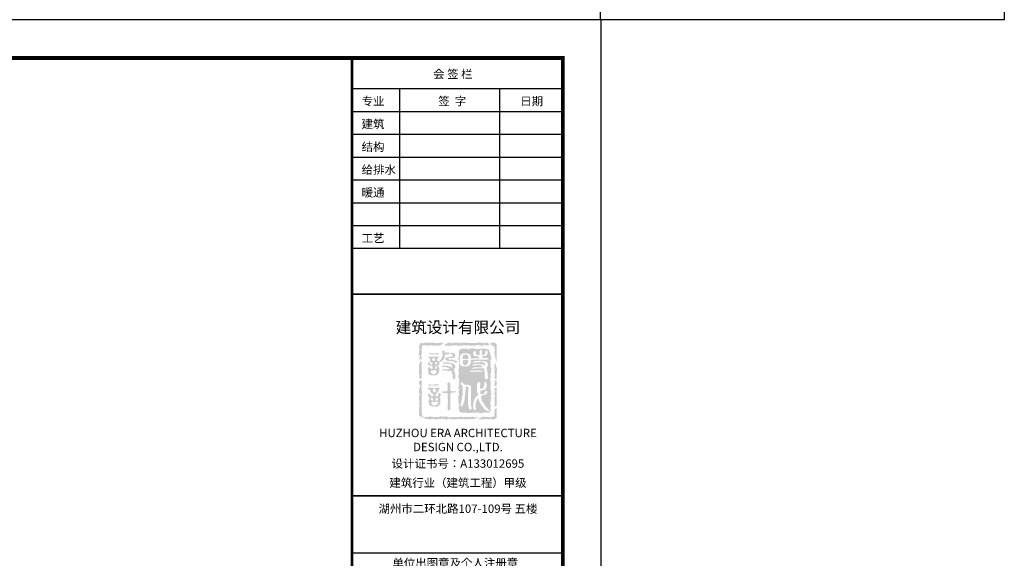
# Model space of a CAD drawing. Extents: x -33339 to 432012, y -112461 to 118978.
# Drawn here: x 252290 to 265219, y -68338 to -61264 of the extents above; entities that cross this region are included whole.
import ezdxf
from ezdxf.enums import TextEntityAlignment as Align

# ---------------------------------------------------------------- set-up
doc = ezdxf.new("R2010")
doc.units = 0
doc.header["$LTSCALE"] = 1000
doc.header["$MEASUREMENT"] = 0
doc.layers.add('时代图框', color=161, linetype='Continuous')
doc.styles.add('ERA', font='txt')

# ---------------------------------------------------------------- blocks, each defined once
blk = doc.blocks.new('SD_LOGO')
at = {"layer": '时代图框'}
h = blk.add_hatch(color=1, dxfattribs=at)
h.paths.add_polyline_path([(839, 68), (828, 83), (826, 95), (832, 112), (841, 111), (847, 113), (853, 119), (848, 169), (847, 194), (850, 244), (858, 257), (857, 272), (846, 284), (835, 292), (831, 303), (835, 317), (843, 332), (845, 343), (842, 360), (840, 365), (837, 367), (832, 368), (835, 400), (836, 416), (835, 448), (829, 462), (829, 470), (832, 485), (840, 485), (845, 485), (853, 485), (855, 526), (852, 547), (842, 587), (832, 598), (829, 608), (832, 623), (840, 627), (842, 639), (835, 645), (821, 678), (813, 694), (795, 726), (795, 737), (795, 743), (795, 755), (771, 753), (758, 755), (737, 766), (713, 770), (701, 773), (678, 780), (674, 784), (666, 782), (663, 777), (614, 777), (589, 777), (539, 777), (539, 774), (539, 772), (539, 770), (487, 770), (460, 770), (408, 770), (402, 775), (399, 778), (393, 784), (352, 784), (332, 784), (291, 784), (291, 778), (291, 775), (291, 770), (269, 761), (255, 760), (232, 766), (222, 768), (218, 777), (189, 774), (174, 773), (145, 773), (109, 778), (89, 777), (53, 770), (40, 755), (32, 748), (13, 740), (17, 735), (12, 726), (6, 726), (6, 661), (6, 629), (6, 565), (0, 559), (-3, 556), (-9, 550), (-4, 536), (-4, 528), (-5, 514), (-7, 492), (-2, 478), (13, 463), (13, 428), (13, 410), (13, 375), (6, 375), (6, 337), (6, 318), (6, 280), (12, 278), (14, 270), (10, 265), (4, 246), (3, 235), (6, 214), (0, 217), (-5, 215), (-9, 211), (-7, 203), (-6, 200), (-5, 192), (-1, 170), (2, 159), (6, 138), (5, 118), (2, 107), (-9, 90), (-9, 61), (-9, 46), (-9, 17), (-3, 17), (0, 17), (6, 17), (6, -79), (6, -128), (6, -224), (0, -227), (-3, -228), (-9, -231), (-12, -249), (-9, -261), (2, -275), (12, -294), (14, -305), (13, -326), (4, -335), (-9, -334), (-13, -355), (-11, -369), (-1, -388), (8, -402), (10, -413), (6, -429), (0, -429), (-9, -429), (0, -444), (1, -456), (-5, -472), (-11, -522), (-12, -547), (-9, -597), (-1, -601), (1, -612), (-5, -619), (-12, -626), (-10, -639), (5, -648), (6, -648), (6, -692), (6, -714), (6, -757), (0, -760), (-3, -762), (-9, -765), (-11, -776), (-9, -785), (-1, -794), (11, -799), (18, -809), (17, -823), (8, -835), (6, -845), (10, -860), (21, -871), (27, -877), (39, -889), (55, -888), (65, -892), (75, -904), (80, -906), (79, -911), (120, -906), (140, -906), (181, -907), (237, -913), (265, -914), (320, -911), (324, -903), (336, -901), (342, -907), (400, -906), (430, -905), (488, -904), (494, -893), (509, -891), (517, -900), (527, -902), (532, -911), (580, -911), (604, -911), (653, -911), (672, -900), (685, -898), (707, -900), (733, -907), (747, -908), (773, -907), (791, -905), (800, -902), (817, -896), (815, -887), (819, -879), (828, -874), (838, -863), (841, -853), (839, -838), (829, -832), (827, -817), (835, -809), (841, -768), (842, -747), (839, -706), (832, -691), (830, -682), (832, -666), (836, -618), (838, -594), (843, -543), (853, -535), (853, -521), (853, -512), (853, -494), (848, -494), (845, -494), (839, -494), (834, -479), (836, -467), (846, -454), (856, -431), (858, -417), (853, -392), (848, -392), (845, -392), (839, -392), (849, -355), (852, -336), (853, -297), (845, -297), (840, -297), (832, -297), (826, -289), (830, -278), (839, -275), (839, -214), (839, -183), (839, -122), (833, -120), (831, -112), (835, -107), (839, -87), (838, -75), (832, -56), (821, -50), (819, -35), (828, -27), (837, 10), (840, 30)])
h.paths.add_polyline_path([(86, -104), (94, -111), (98, -120), (106, -123), (116, -122), (123, -131), (125, -139), (123, -151), (133, -153), (139, -157), (145, -166), (174, -166), (189, -166), (218, -166), (235, -177), (249, -179), (269, -173), (275, -181), (281, -184), (291, -184), (295, -193), (303, -197), (313, -195), (314, -205), (318, -211), (327, -217), (327, -290), (327, -326), (327, -399), (324, -399), (320, -399), (320, -525), (320, -588), (320, -714), (329, -733), (331, -744), (331, -765), (342, -777), (345, -788), (342, -805), (338, -809), (331, -816), (316, -826), (304, -828), (287, -823), (280, -816), (276, -812), (269, -805), (262, -759), (257, -737), (247, -692), (247, -563), (247, -499), (247, -370), (250, -370), (254, -370), (254, -341), (254, -326), (254, -297), (257, -297), (262, -297), (261, -267), (258, -252), (247, -224), (238, -228), (232, -220), (214, -212), (199, -214), (181, -224), (181, -250), (181, -264), (181, -290), (180, -304), (179, -312), (178, -326), (172, -385), (169, -414), (163, -472), (156, -534), (152, -565), (145, -626), (138, -629), (135, -633), (134, -641), (124, -659), (122, -671), (123, -692), (115, -693), (110, -698), (108, -706), (101, -724), (91, -734), (72, -739), (66, -744), (57, -742), (53, -735), (45, -733), (41, -721), (46, -714), (54, -682), (57, -666), (61, -633), (69, -610), (72, -599), (75, -575), (85, -535), (88, -514), (86, -472), (92, -467), (95, -464), (101, -458), (101, -414), (101, -392), (101, -348), (104, -348), (108, -348), (108, -293), (108, -265), (108, -209), (91, -193), (83, -185), (64, -169), (54, -155), (52, -143), (57, -125), (61, -121), (68, -114), (73, -106)], flags=0)
h.paths.add_polyline_path([(86, -104), (94, -111), (98, -120), (106, -123), (116, -122), (123, -131), (125, -139), (123, -151), (133, -153), (139, -157), (145, -166), (174, -166), (189, -166), (218, -166), (235, -177), (249, -179), (269, -173), (275, -181), (281, -184), (291, -184), (295, -193), (303, -197), (313, -195), (314, -205), (318, -211), (327, -217), (327, -290), (327, -326), (327, -399), (324, -399), (320, -399), (320, -525), (320, -588), (320, -714), (329, -733), (331, -744), (331, -765), (342, -777), (345, -788), (342, -805), (338, -809), (331, -816), (316, -826), (304, -828), (287, -823), (280, -816), (276, -812), (269, -805), (262, -759), (257, -737), (247, -692), (247, -563), (247, -499), (247, -370), (250, -370), (254, -370), (254, -341), (254, -326), (254, -297), (257, -297), (262, -297), (261, -267), (258, -252), (247, -224), (241, -226), (236, -225), (232, -220), (214, -212), (199, -214), (181, -224), (181, -250), (181, -264), (181, -290), (180, -304), (179, -312), (178, -326), (172, -385), (169, -414), (163, -472), (156, -534), (152, -565), (145, -626), (138, -629), (135, -633), (134, -641), (124, -659), (122, -671), (123, -692), (115, -693), (110, -698), (108, -706), (101, -724), (91, -734), (72, -739), (66, -744), (57, -742), (53, -735), (45, -733), (41, -721), (46, -714), (54, -682), (57, -666), (61, -633), (69, -610), (72, -599), (75, -575), (85, -535), (88, -514), (86, -472), (92, -467), (95, -464), (101, -458), (101, -414), (101, -392), (101, -348), (104, -348), (108, -348), (108, -293), (108, -265), (108, -209), (91, -193), (83, -185), (64, -169), (54, -155), (52, -143), (57, -125), (61, -121), (68, -114), (73, -106)], flags=0)
h.paths.add_polyline_path([(313, 163), (313, 166), (312, 169), (309, 170), (302, 180), (304, 192), (313, 200), (354, 200), (374, 200), (415, 200), (452, 208), (472, 209), (510, 203), (515, 207), (523, 205), (525, 200), (566, 200), (586, 200), (627, 200), (627, 191), (627, 187), (627, 178), (601, 171), (588, 168), (561, 167), (557, 163), (549, 165), (547, 170), (482, 170), (450, 170), (386, 170), (386, 168), (386, 166), (386, 163), (357, 163), (342, 163)], flags=16)
h.paths.add_polyline_path([(123, 309), (107, 318), (97, 320), (79, 320), (75, 329), (67, 333), (57, 331), (48, 349), (44, 358), (35, 375), (35, 457), (35, 498), (35, 580), (45, 593), (49, 600), (53, 616), (81, 638), (99, 646), (134, 653), (173, 655), (193, 655), (232, 649), (253, 639), (265, 635), (287, 631), (299, 619), (304, 612), (313, 598), (324, 566), (327, 548), (327, 514), (351, 509), (365, 511), (386, 521), (441, 521), (469, 521), (525, 521), (525, 528), (534, 532), (539, 528), (539, 540), (539, 546), (539, 558), (521, 558), (511, 562), (495, 572), (467, 579), (452, 580), (422, 580), (407, 592), (400, 600), (390, 616), (383, 651), (383, 670), (393, 704), (409, 709), (417, 711), (433, 711), (438, 707), (440, 705), (444, 700), (454, 680), (456, 667), (452, 645), (467, 628), (476, 619), (495, 605), (514, 597), (529, 598), (547, 609), (550, 635), (550, 648), (550, 675), (554, 679), (552, 687), (547, 689), (545, 704), (548, 714), (558, 726), (566, 730), (570, 738), (569, 748), (580, 748), (586, 748), (598, 748), (598, 742), (598, 739), (598, 733), (604, 733), (607, 733), (612, 733), (610, 725), (611, 718), (616, 711), (620, 707), (618, 699), (612, 696), (612, 667), (612, 653), (612, 623), (621, 620), (625, 609), (620, 602), (634, 602), (642, 602), (656, 602), (667, 614), (673, 620), (685, 631), (696, 665), (700, 683), (707, 718), (718, 727), (727, 729), (740, 726), (748, 718), (751, 715), (758, 707), (758, 681), (758, 668), (758, 642), (745, 634), (739, 624), (737, 609), (727, 600), (715, 602), (715, 596), (715, 593), (715, 587), (676, 581), (657, 577), (620, 565), (612, 556), (610, 548), (612, 536), (618, 539), (626, 535), (627, 528), (685, 528), (715, 528), (773, 528), (774, 522), (782, 518), (788, 521), (788, 509), (788, 504), (788, 492), (765, 497), (750, 495), (729, 485), (694, 485), (677, 485), (642, 485), (598, 489), (576, 490), (532, 488), (511, 498), (494, 497), (474, 485), (421, 485), (395, 485), (342, 485), (341, 478), (333, 474), (327, 477), (323, 445), (321, 429), (316, 397), (308, 387), (304, 381), (302, 368), (293, 363), (289, 355), (291, 346), (283, 348), (277, 345), (273, 338), (256, 324), (246, 318), (225, 309), (184, 309), (164, 309)], flags=0)
h.paths.add_polyline_path([(123, 309), (107, 318), (97, 320), (79, 320), (75, 329), (67, 333), (57, 331), (48, 349), (44, 358), (35, 375), (35, 457), (35, 498), (35, 580), (45, 593), (49, 600), (53, 616), (81, 638), (99, 646), (134, 653), (173, 655), (193, 655), (232, 649), (253, 639), (265, 635), (287, 631), (299, 619), (304, 612), (313, 598), (324, 566), (327, 548), (327, 514), (351, 509), (365, 511), (386, 521), (441, 521), (469, 521), (525, 521), (525, 528), (534, 532), (539, 528), (539, 540), (539, 546), (539, 558), (521, 558), (511, 562), (495, 572), (467, 579), (452, 580), (422, 580), (407, 592), (400, 600), (390, 616), (383, 651), (383, 670), (393, 704), (409, 709), (417, 711), (433, 711), (438, 707), (440, 705), (444, 700), (454, 680), (456, 667), (452, 645), (467, 628), (476, 619), (495, 605), (514, 597), (529, 598), (547, 609), (550, 635), (550, 648), (550, 675), (554, 679), (552, 687), (547, 689), (545, 704), (548, 714), (558, 726), (566, 730), (570, 738), (569, 748), (580, 748), (586, 748), (598, 748), (598, 742), (598, 739), (598, 733), (604, 733), (607, 733), (612, 733), (610, 725), (611, 718), (616, 711), (620, 707), (618, 699), (612, 696), (612, 667), (612, 653), (612, 623), (621, 620), (625, 609), (620, 602), (634, 602), (642, 602), (656, 602), (667, 614), (673, 620), (685, 631), (696, 665), (700, 683), (707, 718), (718, 727), (727, 729), (740, 726), (748, 718), (751, 715), (758, 707), (758, 681), (758, 668), (758, 642), (745, 634), (739, 624), (737, 609), (730, 602), (724, 600), (715, 602), (715, 596), (715, 593), (715, 587), (676, 581), (657, 577), (620, 565), (612, 556), (610, 548), (612, 536), (618, 539), (626, 535), (627, 528), (685, 528), (715, 528), (773, 528), (774, 522), (782, 518), (788, 521), (788, 509), (788, 504), (788, 492), (765, 497), (750, 495), (729, 485), (694, 485), (677, 485), (642, 485), (598, 489), (576, 490), (532, 488), (511, 498), (494, 497), (474, 485), (421, 485), (395, 485), (342, 485), (341, 478), (333, 474), (327, 477), (323, 445), (321, 429), (316, 397), (308, 387), (304, 381), (302, 368), (293, 363), (289, 355), (291, 346), (283, 348), (277, 345), (273, 338), (256, 324), (246, 318), (225, 309), (184, 309), (164, 309)], flags=16)
h.paths.add_polyline_path([(350, 258), (346, 265), (349, 273), (373, 272), (387, 276), (408, 287), (487, 287), (526, 287), (605, 287), (606, 294), (614, 298), (620, 295), (620, 308), (618, 315), (612, 328), (599, 332), (593, 334), (579, 338), (537, 343), (516, 343), (474, 342), (462, 351), (447, 350), (437, 338), (408, 332), (393, 331), (364, 331), (355, 340), (357, 353), (398, 362), (418, 366), (459, 375), (488, 375), (503, 375), (532, 375), (532, 372), (532, 368), (567, 368), (585, 368), (620, 368), (623, 359), (634, 355), (642, 360), (642, 355), (644, 352), (649, 349), (660, 339), (670, 336), (685, 338), (694, 354), (695, 365), (693, 382), (683, 390), (678, 401), (664, 412), (652, 415), (634, 412), (629, 419), (624, 422), (616, 426), (609, 434), (600, 437), (590, 433), (585, 428), (582, 425), (576, 419), (532, 419), (510, 419), (466, 419), (466, 416), (466, 414), (466, 412), (431, 412), (414, 412), (379, 412), (379, 419), (379, 423), (379, 430), (400, 437), (411, 441), (433, 448), (467, 448), (484, 448), (517, 448), (539, 458), (553, 460), (576, 455), (579, 449), (583, 446), (590, 444), (608, 442), (619, 443), (634, 452), (667, 448), (684, 445), (715, 433), (739, 426), (753, 414), (762, 390), (770, 358), (769, 340), (758, 309), (753, 309), (750, 309), (744, 309), (747, 301), (740, 295), (739, 257), (740, 238), (744, 200), (750, 182), (753, 173), (758, 156), (758, 124), (758, 108), (758, 75), (769, 51), (771, 36), (766, 10), (759, -3), (756, -9), (751, -23), (740, -33), (730, -36), (715, -34), (714, -28), (706, -23), (700, -27), (697, -9), (694, 0), (685, 17), (685, 70), (685, 96), (685, 149), (673, 191), (668, 214), (663, 258), (596, 255), (562, 256), (495, 262), (466, 264), (451, 263), (422, 254), (418, 250), (410, 252), (408, 258), (398, 260), (390, 256), (386, 247), (374, 244), (366, 247), (357, 254)], flags=0)
h.paths.add_polyline_path([(350, 258), (346, 265), (349, 273), (373, 272), (387, 276), (408, 287), (487, 287), (526, 287), (605, 287), (606, 294), (614, 298), (620, 295), (620, 308), (618, 315), (612, 328), (599, 332), (593, 334), (579, 338), (537, 343), (516, 343), (474, 342), (462, 351), (447, 350), (437, 338), (408, 332), (393, 331), (364, 331), (358, 338), (356, 344), (357, 353), (398, 362), (418, 366), (459, 375), (488, 375), (503, 375), (532, 375), (532, 372), (532, 368), (567, 368), (585, 368), (620, 368), (623, 359), (634, 355), (642, 360), (642, 355), (644, 352), (649, 349), (660, 339), (670, 336), (685, 338), (694, 354), (695, 365), (693, 382), (683, 390), (678, 401), (664, 412), (652, 415), (634, 412), (629, 419), (624, 422), (616, 426), (609, 434), (600, 437), (590, 433), (585, 428), (582, 425), (576, 419), (532, 419), (510, 419), (466, 419), (466, 416), (466, 414), (466, 412), (431, 412), (414, 412), (379, 412), (379, 419), (379, 423), (379, 430), (400, 437), (411, 441), (433, 448), (467, 448), (484, 448), (517, 448), (539, 458), (553, 460), (576, 455), (579, 449), (583, 446), (590, 444), (608, 442), (619, 443), (634, 452), (667, 448), (684, 445), (715, 433), (739, 426), (753, 414), (762, 390), (770, 358), (769, 340), (758, 309), (753, 309), (750, 309), (744, 309), (746, 304), (745, 298), (740, 295), (739, 257), (740, 238), (744, 200), (750, 182), (753, 173), (758, 156), (758, 124), (758, 108), (758, 75), (769, 51), (771, 36), (766, 10), (759, -3), (756, -9), (751, -23), (740, -33), (730, -36), (715, -34), (714, -28), (706, -23), (700, -27), (697, -9), (694, 0), (685, 17), (685, 70), (685, 96), (685, 149), (673, 191), (668, 214), (663, 258), (596, 255), (562, 256), (495, 262), (466, 264), (451, 263), (422, 254), (418, 250), (410, 252), (408, 258), (398, 260), (390, 256), (386, 247), (374, 244), (366, 247), (357, 254)], flags=0)
h.paths.add_polyline_path([(164, 341), (141, 346), (119, 366), (110, 382), (105, 412), (104, 435), (105, 447), (108, 470), (143, 474), (161, 477), (196, 481), (215, 489), (229, 488), (247, 477), (247, 448), (247, 433), (247, 404), (239, 398), (236, 392), (236, 382), (227, 378), (223, 370), (225, 360), (215, 364), (206, 361), (200, 353), (178, 343)], flags=0)
h.paths.add_polyline_path([(488, -133), (500, -121), (506, -115), (517, -104), (532, -100), (541, -101), (554, -107), (560, -122), (565, -136), (574, -148), (572, -163), (561, -173), (561, -211), (561, -230), (561, -268), (573, -273), (583, -279), (598, -278), (605, -278), (620, -275), (629, -264), (642, -257), (653, -244), (658, -234), (660, -217), (670, -177), (672, -156), (671, -114), (680, -111), (684, -109), (693, -104), (704, -101), (713, -103), (722, -111), (726, -125), (729, -131), (737, -144), (737, -179), (737, -196), (737, -231), (734, -237), (729, -246), (714, -276), (700, -291), (671, -308), (633, -318), (614, -322), (576, -326), (566, -354), (564, -370), (569, -399), (578, -407), (583, -418), (602, -426), (617, -424), (634, -414), (659, -406), (672, -394), (682, -370), (690, -366), (694, -358), (693, -348), (702, -345), (706, -342), (715, -337), (730, -336), (744, -341), (751, -354), (752, -364), (748, -377), (737, -389), (734, -399), (737, -414), (719, -420), (710, -424), (693, -432), (671, -443), (658, -445), (634, -443), (620, -458), (610, -465), (590, -472), (583, -485), (582, -495), (587, -509), (598, -540), (600, -557), (598, -589), (604, -589), (607, -589), (612, -589), (614, -603), (619, -611), (631, -619), (639, -631), (642, -640), (642, -655), (646, -655), (648, -655), (653, -655), (669, -684), (677, -699), (693, -728), (699, -728), (701, -728), (707, -728), (719, -749), (725, -759), (737, -779), (743, -786), (749, -788), (758, -787), (758, -792), (758, -795), (758, -801), (765, -808), (771, -810), (780, -809), (780, -814), (780, -817), (780, -823), (787, -829), (793, -832), (802, -830), (805, -843), (802, -853), (791, -860), (781, -868), (772, -870), (758, -867), (739, -847), (726, -838), (700, -827), (691, -826), (684, -818), (685, -809), (680, -809), (677, -809), (671, -809), (657, -789), (651, -779), (642, -757), (636, -752), (631, -751), (623, -750), (596, -705), (582, -682), (554, -637), (538, -602), (532, -583), (525, -546), (515, -538), (507, -536), (495, -538), (490, -552), (481, -564), (474, -576), (472, -583), (470, -597), (459, -621), (456, -636), (459, -662), (453, -674), (450, -680), (444, -692), (445, -743), (448, -769), (459, -820), (453, -825), (450, -828), (444, -834), (427, -837), (416, -835), (400, -827), (392, -805), (387, -794), (379, -772), (379, -731), (379, -711), (379, -670), (393, -631), (398, -609), (400, -567), (423, -545), (432, -531), (444, -502), (464, -477), (478, -465), (506, -451), (515, -440), (513, -426), (503, -418), (492, -379), (487, -359), (481, -319), (481, -255), (481, -223), (481, -158), (490, -153), (493, -142)], flags=16)
h.paths.add_polyline_path([(488, -133), (500, -121), (506, -115), (517, -104), (532, -100), (541, -101), (554, -107), (560, -122), (565, -136), (574, -148), (572, -163), (561, -173), (561, -211), (561, -230), (561, -268), (573, -273), (583, -279), (598, -278), (605, -278), (620, -275), (629, -264), (642, -257), (653, -244), (658, -234), (660, -217), (670, -177), (672, -156), (671, -114), (680, -111), (684, -109), (693, -104), (704, -101), (713, -103), (722, -111), (726, -125), (729, -131), (737, -144), (737, -179), (737, -196), (737, -231), (734, -237), (732, -240), (729, -246), (714, -276), (700, -291), (671, -308), (633, -318), (614, -322), (576, -326), (566, -354), (564, -370), (569, -399), (578, -407), (583, -418), (602, -426), (617, -424), (634, -414), (659, -406), (672, -394), (682, -370), (690, -366), (694, -358), (693, -348), (702, -345), (706, -342), (715, -337), (726, -337), (733, -337), (744, -341), (751, -354), (752, -364), (748, -377), (737, -389), (734, -399), (737, -414), (719, -420), (710, -424), (693, -432), (671, -443), (658, -445), (634, -443), (620, -458), (610, -465), (590, -472), (583, -485), (582, -495), (587, -509), (598, -540), (600, -557), (598, -589), (604, -589), (607, -589), (612, -589), (614, -603), (619, -611), (631, -619), (639, -631), (642, -640), (642, -655), (646, -655), (648, -655), (653, -655), (669, -684), (677, -699), (693, -728), (699, -728), (701, -728), (707, -728), (719, -749), (725, -759), (737, -779), (743, -786), (749, -788), (758, -787), (758, -792), (758, -795), (758, -801), (765, -808), (771, -810), (780, -809), (780, -814), (780, -817), (780, -823), (787, -829), (793, -832), (802, -830), (805, -843), (802, -853), (791, -860), (781, -868), (772, -870), (758, -867), (739, -847), (726, -838), (700, -827), (691, -826), (684, -818), (685, -809), (680, -809), (677, -809), (671, -809), (657, -789), (651, -779), (642, -757), (636, -752), (631, -751), (623, -750), (596, -705), (582, -682), (554, -637), (538, -602), (532, -583), (525, -546), (515, -538), (507, -536), (495, -538), (492, -549), (488, -555), (481, -564), (474, -576), (472, -583), (470, -597), (459, -621), (456, -636), (459, -662), (453, -674), (450, -680), (444, -692), (445, -743), (448, -769), (459, -820), (453, -825), (450, -828), (444, -834), (427, -837), (416, -835), (400, -827), (392, -805), (387, -794), (379, -772), (379, -731), (379, -711), (379, -670), (393, -631), (398, -609), (400, -567), (423, -545), (432, -531), (444, -502), (464, -477), (478, -465), (506, -451), (515, -440), (513, -426), (503, -418), (492, -379), (487, -359), (481, -319), (481, -255), (481, -223), (481, -158), (490, -153), (493, -142)], flags=0)
h.paths.add_polyline_path([(119, 507), (115, 511), (113, 513), (108, 517), (98, 534), (96, 546), (101, 565), (112, 576), (116, 586), (116, 602), (140, 611), (153, 615), (178, 623), (204, 622), (218, 617), (240, 602), (244, 586), (247, 579), (254, 565), (253, 541), (250, 528), (240, 507), (192, 507), (167, 507)], flags=0)
h.paths.add_polyline_path([(119, 507), (113, 513), (108, 517), (98, 534), (96, 546), (101, 565), (112, 576), (116, 586), (116, 602), (140, 611), (153, 615), (178, 623), (204, 622), (218, 617), (240, 602), (244, 586), (247, 579), (254, 565), (253, 541), (250, 528), (240, 507), (192, 507), (167, 507)], flags=0)
h.paths.add_polyline_path([(494, 497), (511, 498), (532, 488), (576, 490), (598, 489), (642, 485), (677, 485), (694, 485), (729, 485), (750, 495), (765, 497), (788, 492), (788, 504), (788, 509), (788, 521), (782, 518), (774, 522), (773, 528), (715, 528), (685, 528), (627, 528), (626, 535), (618, 539), (612, 536), (610, 548), (612, 556), (620, 565), (657, 577), (676, 581), (715, 587), (715, 593), (715, 596), (715, 602), (724, 600), (730, 602), (737, 609), (739, 624), (745, 634), (758, 642), (758, 668), (758, 681), (758, 707), (751, 715), (748, 718), (740, 726), (727, 729), (718, 727), (707, 718), (700, 683), (696, 665), (685, 631), (673, 620), (667, 614), (656, 602), (642, 602), (634, 602), (620, 602), (625, 609), (621, 620), (612, 623), (612, 653), (612, 667), (612, 696), (618, 699), (620, 707), (616, 711), (611, 718), (610, 725), (612, 733), (607, 733), (604, 733), (598, 733), (598, 739), (598, 742), (598, 748), (586, 748), (580, 748), (569, 748), (570, 738), (566, 730), (558, 726), (548, 714), (545, 704), (547, 689), (552, 687), (554, 679), (550, 675), (550, 648), (550, 635), (547, 609), (529, 598), (514, 597), (495, 605), (476, 619), (467, 628), (452, 645), (456, 667), (454, 680), (444, 700), (440, 705), (438, 707), (433, 711), (417, 711), (409, 709), (393, 704), (383, 670), (383, 651), (390, 616), (400, 600), (407, 592), (422, 580), (452, 580), (467, 579), (495, 572), (511, 562), (521, 558), (539, 558), (539, 546), (539, 540), (539, 528), (534, 532), (525, 528), (525, 521), (469, 521), (441, 521), (386, 521), (365, 511), (351, 509), (327, 514), (327, 548), (324, 566), (313, 598), (304, 612), (299, 619), (287, 631), (265, 635), (253, 639), (232, 649), (193, 655), (173, 655), (134, 653), (99, 646), (81, 638), (53, 616), (49, 600), (45, 593), (35, 580), (35, 498), (35, 457), (35, 375), (44, 358), (48, 349), (57, 331), (67, 333), (75, 329), (79, 320), (97, 320), (107, 318), (123, 309), (164, 309), (184, 309), (225, 309), (246, 318), (256, 324), (273, 338), (277, 345), (283, 348), (291, 346), (289, 355), (293, 363), (302, 368), (304, 381), (308, 387), (316, 397), (321, 429), (323, 445), (327, 477), (333, 474), (341, 478), (342, 485), (395, 485), (421, 485), (474, 485)], flags=0)
h.paths.add_polyline_path([(253, 541), (254, 565), (247, 579), (244, 586), (240, 602), (218, 617), (204, 622), (178, 623), (153, 615), (140, 611), (116, 602), (116, 586), (112, 576), (101, 565), (96, 546), (98, 534), (108, 517), (113, 513), (115, 511), (119, 507), (167, 507), (192, 507), (240, 507), (250, 528)], flags=0)
h.paths.add_polyline_path([(769, 340), (770, 358), (762, 390), (753, 414), (739, 426), (715, 433), (684, 445), (667, 448), (634, 452), (619, 443), (608, 442), (590, 444), (583, 446), (579, 449), (576, 455), (553, 460), (539, 458), (517, 448), (484, 448), (467, 448), (433, 448), (411, 441), (400, 437), (379, 430), (379, 423), (379, 419), (379, 412), (414, 412), (431, 412), (466, 412), (466, 414), (466, 416), (466, 419), (510, 419), (532, 419), (576, 419), (582, 425), (585, 428), (590, 433), (600, 437), (609, 434), (616, 426), (624, 422), (629, 419), (634, 412), (652, 415), (664, 412), (678, 401), (683, 390), (693, 382), (695, 365), (694, 354), (685, 338), (670, 336), (660, 339), (649, 349), (643, 353), (642, 360), (634, 355), (623, 359), (620, 368), (585, 368), (567, 368), (532, 368), (532, 375), (503, 375), (488, 375), (459, 375), (418, 366), (398, 362), (357, 353), (356, 344), (358, 338), (364, 331), (393, 331), (408, 332), (437, 338), (447, 350), (462, 351), (474, 342), (516, 343), (537, 343), (579, 338), (593, 334), (599, 332), (612, 328), (618, 315), (620, 308), (620, 295), (614, 298), (606, 294), (605, 287), (526, 287), (487, 287), (408, 287), (387, 276), (373, 272), (349, 273), (346, 265), (350, 258), (357, 254), (366, 247), (374, 244), (386, 247), (390, 256), (398, 260), (408, 258), (410, 252), (418, 250), (422, 254), (451, 263), (466, 264), (495, 262), (562, 256), (596, 255), (663, 258), (668, 214), (673, 191), (685, 149), (685, 96), (685, 70), (685, 17), (694, 0), (697, -9), (700, -27), (706, -23), (714, -28), (715, -34), (730, -36), (740, -33), (751, -23), (756, -9), (759, -3), (766, 10), (771, 36), (769, 51), (758, 75), (758, 108), (758, 124), (758, 156), (753, 173), (750, 182), (744, 200), (740, 238), (739, 257), (740, 295), (745, 298), (746, 304), (744, 309), (750, 309), (753, 309), (758, 309)], flags=16)
h.paths.add_polyline_path([(320, -399), (324, -399), (327, -399), (327, -326), (327, -290), (327, -217), (318, -211), (314, -205), (313, -195), (303, -197), (295, -193), (291, -184), (281, -184), (275, -181), (269, -173), (249, -179), (235, -177), (218, -166), (189, -166), (174, -166), (145, -166), (139, -157), (133, -153), (123, -151), (125, -139), (123, -131), (116, -122), (106, -123), (98, -120), (94, -111), (86, -104), (73, -106), (68, -114), (61, -121), (57, -125), (52, -143), (54, -155), (64, -169), (83, -185), (91, -193), (108, -209), (108, -265), (108, -293), (108, -348), (104, -348), (101, -348), (101, -392), (101, -414), (101, -458), (95, -464), (92, -467), (86, -472), (88, -514), (85, -535), (75, -575), (72, -599), (69, -610), (61, -633), (57, -666), (54, -682), (46, -714), (41, -721), (45, -733), (53, -735), (57, -742), (66, -744), (72, -739), (91, -734), (101, -724), (108, -706), (110, -698), (115, -693), (123, -692), (122, -671), (124, -659), (134, -641), (135, -633), (138, -629), (145, -626), (152, -565), (156, -534), (163, -472), (169, -414), (172, -385), (178, -326), (179, -312), (180, -304), (181, -290), (181, -264), (181, -250), (181, -224), (199, -214), (214, -212), (232, -220), (236, -225), (241, -226), (247, -224), (258, -252), (261, -267), (262, -297), (257, -297), (254, -297), (254, -326), (254, -341), (254, -370), (250, -370), (247, -370), (247, -499), (247, -563), (247, -692), (257, -737), (262, -759), (269, -805), (276, -812), (280, -816), (287, -823), (304, -828), (316, -826), (331, -816), (338, -809), (342, -805), (345, -788), (342, -777), (331, -765), (331, -744), (329, -733), (320, -714), (320, -588), (320, -525)], flags=16)
h.paths.add_polyline_path([(583, -485), (590, -472), (610, -465), (620, -458), (634, -443), (658, -445), (671, -443), (693, -432), (710, -424), (719, -420), (737, -414), (734, -399), (737, -389), (748, -377), (752, -364), (751, -354), (744, -341), (733, -337), (726, -337), (715, -337), (706, -342), (702, -345), (693, -348), (694, -358), (690, -366), (682, -370), (672, -394), (659, -406), (634, -414), (617, -424), (602, -426), (583, -418), (578, -407), (569, -399), (564, -370), (566, -354), (576, -326), (614, -322), (633, -318), (671, -308), (700, -291), (714, -276), (729, -246), (732, -240), (734, -237), (737, -231), (737, -196), (737, -179), (737, -144), (729, -131), (726, -125), (722, -111), (713, -103), (704, -101), (693, -104), (684, -109), (680, -111), (671, -114), (672, -156), (670, -177), (660, -217), (658, -234), (653, -244), (642, -257), (629, -264), (620, -275), (605, -278), (598, -278), (583, -279), (573, -273), (561, -268), (561, -230), (561, -211), (561, -173), (572, -163), (574, -148), (565, -136), (560, -122), (554, -107), (541, -101), (532, -100), (517, -104), (506, -115), (500, -121), (488, -133), (493, -142), (490, -153), (481, -158), (481, -223), (481, -255), (481, -319), (487, -359), (492, -379), (503, -418), (513, -426), (515, -440), (506, -451), (478, -465), (464, -477), (444, -502), (432, -531), (423, -545), (400, -567), (398, -609), (393, -631), (379, -670), (379, -711), (379, -731), (379, -772), (387, -794), (392, -805), (400, -827), (416, -835), (427, -837), (444, -834), (450, -828), (453, -825), (459, -820), (448, -769), (445, -743), (444, -692), (450, -680), (453, -674), (459, -662), (456, -636), (459, -621), (470, -597), (472, -583), (474, -576), (481, -564), (488, -555), (492, -549), (495, -538), (507, -536), (515, -538), (525, -546), (532, -583), (538, -602), (554, -637), (582, -682), (596, -705), (623, -750), (631, -751), (636, -752), (642, -757), (651, -779), (657, -789), (671, -809), (677, -809), (680, -809), (685, -809), (684, -818), (691, -826), (700, -827), (726, -838), (739, -847), (758, -867), (772, -870), (781, -868), (791, -860), (802, -853), (805, -843), (802, -830), (793, -832), (787, -829), (780, -823), (780, -817), (780, -814), (780, -809), (771, -810), (765, -808), (758, -801), (758, -795), (758, -792), (758, -787), (749, -788), (743, -786), (737, -779), (725, -759), (719, -749), (707, -728), (701, -728), (699, -728), (693, -728), (677, -699), (669, -684), (653, -655), (648, -655), (646, -655), (642, -655), (642, -640), (639, -631), (631, -619), (619, -611), (614, -603), (612, -589), (607, -589), (604, -589), (598, -589), (600, -557), (598, -540), (587, -509), (582, -495)], flags=0)
h.paths.add_polyline_path([(1000, 883), (986, 902), (976, 911), (956, 923), (950, 926), (947, 927), (941, 930), (906, 930), (889, 930), (853, 930), (848, 921), (842, 917), (832, 916), (832, 900), (836, 891), (846, 879), (874, 868), (887, 862), (912, 846), (916, 842), (921, 840), (927, 843), (925, 833), (929, 825), (937, 821), (943, 792), (944, 777), (941, 748), (952, 738), (954, 723), (945, 711), (939, 679), (938, 663), (941, 631), (951, 615), (953, 605), (952, 587), (958, 558), (961, 543), (967, 514), (976, 485), (979, 470), (985, 441), (991, 441), (1000, 441), (1000, 618), (1000, 706)])
h.paths.add_polyline_path([(1000, 287), (994, 290), (991, 292), (985, 295), (982, 325), (978, 340), (967, 368), (961, 381), (960, 390), (963, 404), (957, 404), (948, 404), (949, 378), (947, 363), (937, 338), (932, 322), (932, 311), (937, 295), (942, 260), (944, 242), (948, 207), (938, 170), (937, 149), (945, 112), (954, 100), (952, 85), (941, 75), (941, 45), (941, 29), (941, -1), (948, -9), (952, -12), (959, -20), (970, -22), (979, -18), (987, -4), (999, -1), (995, 36), (994, 56), (996, 97), (1002, 173), (1003, 211)])
h.paths.add_polyline_path([(1000, -118), (1000, -74), (992, -67), (989, -63), (981, -56), (965, -54), (955, -55), (941, -63), (948, -104), (949, -125), (945, -166), (938, -178), (939, -191), (948, -202), (964, -206), (975, -204), (989, -195), (993, -190), (1000, -184), (1000, -140)])
h.paths.add_polyline_path([(1000, -253), (987, -246), (977, -245), (963, -250), (959, -254), (949, -257), (950, -263), (946, -271), (937, -275), (929, -289), (930, -303), (941, -315), (952, -334), (954, -350), (945, -370), (933, -384), (930, -396), (934, -414), (949, -425), (955, -436), (956, -459), (953, -463), (948, -465), (948, -527), (948, -557), (948, -619), (941, -619), (941, -668), (941, -693), (941, -743), (948, -743), (954, -755), (973, -748), (985, -739), (1000, -717), (1000, -532), (1000, -439)])
h.paths.add_polyline_path([(1000, -885), (1000, -794), (984, -793), (976, -796), (963, -805), (951, -817), (946, -822), (934, -834), (943, -867), (944, -885), (937, -918), (938, -950), (938, -967), (934, -998), (905, -1006), (890, -1009), (861, -1017), (785, -1023), (747, -1023), (671, -1020), (661, -1009), (646, -1008), (634, -1017), (614, -1019), (603, -1023), (587, -1035), (560, -1048), (546, -1053), (517, -1061), (518, -1068), (520, -1073), (525, -1079), (583, -1079), (612, -1079), (671, -1079), (671, -1076), (671, -1074), (671, -1072), (709, -1072), (728, -1072), (766, -1072), (779, -1083), (795, -1084), (810, -1075), (827, -1065), (845, -1066), (861, -1079), (893, -1079), (909, -1079), (941, -1079), (959, -1068), (968, -1063), (985, -1050), (991, -1038), (994, -1032), (1000, -1020), (1000, -930)])
h.paths.add_polyline_path([(480, -1044), (503, -1024), (503, -1020), (503, -1013), (463, -1023), (442, -1025), (400, -1024), (379, -1014), (366, -1011), (342, -1013), (342, -1016), (342, -1017), (342, -1020), (295, -1020), (272, -1020), (225, -1020), (221, -1013), (210, -1011), (203, -1017), (151, -1023), (124, -1024), (72, -1020), (62, -1009), (50, -1005), (35, -1009), (21, -1017), (13, -1020), (-1, -1028), (-39, -1022), (-58, -1019), (-96, -1017), (-121, -1026), (-135, -1029), (-162, -1028), (-178, -1015), (-195, -1014), (-213, -1024), (-245, -1029), (-262, -1028), (-294, -1020), (-299, -1015), (-302, -1012), (-308, -1006), (-325, -1001), (-338, -1003), (-352, -1013), (-396, -1013), (-418, -1013), (-462, -1013), (-471, -1002), (-487, -1000), (-498, -1009), (-505, -1011), (-509, -1014), (-513, -1020), (-542, -1020), (-557, -1020), (-586, -1020), (-595, -1009), (-611, -1008), (-622, -1017), (-644, -1026), (-661, -1025), (-681, -1013), (-710, -1013), (-725, -1013), (-754, -1013), (-758, -1005), (-769, -1003), (-776, -1009), (-806, -1020), (-824, -1023), (-856, -1020), (-858, -1015), (-866, -1013), (-871, -1017), (-894, -1026), (-911, -1025), (-933, -1013), (-936, -1006), (-944, -1003), (-951, -1006), (-950, -990), (-954, -980), (-966, -969), (-960, -943), (-962, -928), (-973, -904), (-973, -863), (-973, -842), (-973, -801), (-962, -792), (-960, -776), (-969, -765), (-975, -704), (-976, -673), (-973, -611), (-965, -607), (-963, -596), (-969, -589), (-975, -517), (-976, -480), (-973, -407), (-966, -407), (-966, -375), (-966, -358), (-966, -326), (-969, -326), (-970, -326), (-973, -326), (-973, -297), (-973, -283), (-973, -253), (-984, -244), (-986, -228), (-977, -217), (-975, -189), (-975, -175), (-973, -147), (-962, -128), (-961, -113), (-969, -93), (-975, -79), (-976, -70), (-973, -56), (-992, -51), (-1004, -53), (-1021, -63), (-1027, -76), (-1039, -85), (-1039, -117), (-1039, -133), (-1039, -166), (-1019, -177), (-1010, -194), (-1013, -217), (-1017, -236), (-1022, -246), (-1035, -261), (-1041, -313), (-1042, -340), (-1039, -392), (-1033, -395), (-1030, -396), (-1024, -399), (-1022, -426), (-1024, -440), (-1031, -465), (-1039, -465), (-1039, -512), (-1039, -535), (-1039, -582), (-1036, -582), (-1034, -582), (-1031, -582), (-1031, -614), (-1031, -630), (-1031, -662), (-1042, -668), (-1044, -683), (-1035, -692), (-1034, -699), (-1031, -703), (-1024, -706), (-1023, -727), (-1025, -738), (-1031, -757), (-1039, -757), (-1039, -847), (-1039, -891), (-1039, -980), (-1009, -998), (-994, -1007), (-966, -1028), (-956, -1024), (-947, -1027), (-940, -1035), (-907, -1044), (-891, -1052), (-863, -1072), (-834, -1072), (-820, -1072), (-790, -1072), (-790, -1079), (-755, -1079), (-738, -1079), (-703, -1079), (-689, -1067), (-674, -1066), (-659, -1075), (-610, -1081), (-584, -1082), (-535, -1079), (-535, -1076), (-535, -1074), (-535, -1072), (-505, -1072), (-491, -1072), (-462, -1072), (-456, -1061), (-441, -1059), (-432, -1068), (-411, -1068), (-400, -1070), (-381, -1079), (-343, -1079), (-324, -1079), (-286, -1079), (-263, -1066), (-245, -1065), (-221, -1075), (-148, -1081), (-111, -1082), (-38, -1079), (-22, -1066), (-4, -1065), (13, -1075), (28, -1084), (44, -1083), (57, -1072), (89, -1072), (105, -1072), (137, -1072), (160, -1084), (179, -1085), (203, -1075), (291, -1075), (335, -1074), (422, -1072), (420, -1065), (426, -1057), (433, -1057), (464, -1052)])
h.paths.add_polyline_path([(-980, -1057), (-995, -1052), (-1002, -1051), (-1017, -1050), (-1018, -1059), (-1016, -1065), (-1010, -1072), (-998, -1072), (-992, -1072), (-980, -1072), (-980, -1066), (-980, -1063)], flags=17)
h.paths.add_polyline_path([(-484, -588), (-484, -531), (-489, -525), (-492, -522), (-498, -516), (-503, -504), (-501, -493), (-491, -483), (-487, -475), (-484, -471), (-476, -465), (-469, -446), (-469, -434), (-473, -414), (-479, -403), (-484, -392), (-501, -392), (-510, -392), (-527, -392), (-531, -420), (-534, -434), (-542, -462), (-549, -469), (-553, -472), (-560, -480), (-577, -483), (-588, -480), (-600, -469), (-611, -460), (-612, -446), (-604, -436), (-595, -413), (-587, -401), (-568, -385), (-563, -385), (-557, -385), (-556, -368), (-552, -358), (-542, -345), (-531, -325), (-527, -313), (-527, -290), (-519, -290), (-514, -290), (-505, -290), (-507, -280), (-503, -272), (-494, -268), (-490, -264), (-489, -259), (-491, -253), (-505, -259), (-517, -257), (-527, -246), (-557, -246), (-571, -246), (-600, -246), (-600, -249), (-600, -250), (-600, -253), (-650, -253), (-675, -253), (-725, -253), (-741, -241), (-758, -239), (-776, -250), (-793, -255), (-802, -258), (-820, -261), (-820, -266), (-820, -269), (-820, -275), (-810, -274), (-802, -277), (-798, -286), (-781, -292), (-771, -293), (-754, -290), (-746, -327), (-740, -346), (-725, -381), (-703, -394), (-693, -402), (-673, -418), (-664, -434), (-663, -447), (-670, -465), (-681, -473), (-686, -477), (-695, -487), (-704, -487), (-709, -487), (-717, -487), (-732, -459), (-739, -444), (-747, -414), (-759, -407), (-769, -406), (-783, -410), (-787, -415), (-792, -416), (-798, -414), (-806, -436), (-807, -450), (-801, -472), (-788, -487), (-782, -494), (-768, -509), (-767, -530), (-770, -541), (-779, -560), (-790, -588), (-792, -604), (-790, -633), (-785, -642), (-782, -646), (-776, -655), (-777, -674), (-776, -685), (-768, -703), (-758, -713), (-753, -718), (-743, -728), (-723, -728), (-712, -731), (-695, -743), (-669, -738), (-654, -739), (-630, -750), (-603, -752), (-589, -750), (-564, -743), (-543, -734), (-533, -728), (-516, -714), (-505, -696), (-498, -688), (-484, -673), (-484, -616)], flags=17)
h.paths.add_polyline_path([(-553, -580), (-558, -586), (-571, -597), (-577, -594), (-580, -592), (-586, -589), (-596, -585), (-601, -579), (-604, -567), (-610, -551), (-609, -539), (-600, -524), (-580, -519), (-570, -518), (-549, -516), (-543, -536), (-541, -547), (-542, -567)], flags=16)
h.paths.add_polyline_path([(-542, -626), (-535, -639), (-534, -649), (-538, -662), (-547, -667), (-551, -675), (-549, -684), (-559, -692), (-567, -694), (-579, -692), (-581, -697), (-583, -700), (-586, -706), (-620, -713), (-638, -715), (-673, -714), (-681, -705), (-685, -701), (-695, -695), (-712, -675), (-717, -660), (-717, -633), (-709, -633), (-704, -633), (-695, -633), (-692, -627), (-691, -624), (-688, -619), (-635, -619), (-609, -619), (-557, -619), (-556, -625), (-548, -629)], flags=16)
h.paths.add_polyline_path([(-663, -570), (-673, -578), (-681, -589), (-691, -592), (-703, -589), (-703, -583), (-712, -579), (-717, -582), (-714, -575), (-718, -567), (-725, -564), (-735, -548), (-737, -535), (-732, -516), (-711, -516), (-700, -517), (-681, -524), (-682, -533), (-679, -541), (-670, -546), (-662, -556)], flags=16)
h.paths.add_polyline_path([(-627, -369), (-636, -372), (-652, -370), (-652, -364), (-661, -360), (-666, -363), (-670, -354), (-672, -349), (-677, -341), (-681, -322), (-681, -311), (-673, -293), (-665, -285), (-660, -280), (-652, -272), (-640, -269), (-633, -270), (-622, -275), (-622, -281), (-622, -284), (-622, -290), (-617, -290), (-614, -290), (-608, -290), (-599, -308), (-597, -321), (-600, -341), (-608, -347), (-611, -351), (-615, -359)], flags=16)
h.paths.add_polyline_path([(-221, -399), (-214, -399), (-210, -390), (-213, -385), (-186, -383), (-173, -380), (-147, -370), (-118, -370), (-104, -370), (-74, -370), (-74, -361), (-74, -357), (-74, -348), (-107, -348), (-123, -348), (-155, -348), (-176, -338), (-190, -336), (-213, -341), (-209, -330), (-211, -319), (-221, -312), (-221, -243), (-221, -209), (-221, -140), (-234, -132), (-240, -123), (-242, -107), (-256, -104), (-265, -106), (-275, -114), (-283, -122), (-286, -125), (-294, -133), (-299, -157), (-297, -172), (-286, -195), (-286, -245), (-286, -269), (-286, -319), (-293, -325), (-299, -327), (-308, -326), (-308, -332), (-308, -335), (-308, -341), (-355, -341), (-378, -341), (-425, -341), (-426, -347), (-434, -352), (-440, -348), (-442, -360), (-440, -368), (-432, -377), (-427, -374), (-418, -378), (-418, -385), (-371, -385), (-348, -385), (-301, -385), (-299, -395), (-295, -401), (-286, -407), (-293, -438), (-294, -455), (-290, -487), (-284, -548), (-283, -579), (-286, -641), (-294, -641), (-294, -712), (-294, -748), (-294, -820), (-282, -833), (-274, -839), (-257, -845), (-240, -839), (-232, -833), (-221, -820), (-216, -780), (-215, -760), (-217, -721), (-222, -592), (-223, -528)], flags=17)
h.paths.add_polyline_path([(-549, -180), (-535, -185), (-528, -186), (-513, -188), (-513, -179), (-513, -174), (-513, -166), (-556, -162), (-579, -161), (-622, -162), (-672, -168), (-697, -169), (-747, -166), (-751, -158), (-762, -156), (-768, -162), (-780, -166), (-786, -168), (-798, -173), (-799, -182), (-797, -188), (-790, -195), (-761, -195), (-747, -195), (-717, -195), (-717, -192), (-717, -190), (-717, -188), (-682, -188), (-665, -188), (-630, -188), (-630, -195), (-600, -195), (-586, -195), (-557, -195), (-554, -189), (-552, -186)], flags=17)
h.paths.add_polyline_path([(-776, -52), (-776, -46), (-776, -34), (-782, -34), (-785, -34), (-790, -34), (-792, -43), (-793, -47), (-794, -56), (-790, -58), (-790, -63), (-785, -63), (-782, -63), (-776, -63)])
h.paths.add_polyline_path([(783, 905), (777, 923), (770, 919), (760, 923), (758, 930), (729, 930), (715, 930), (685, 930), (676, 919), (660, 918), (649, 927), (576, 932), (539, 933), (466, 930), (450, 918), (433, 916), (415, 927), (342, 922), (305, 923), (232, 930), (151, 930), (110, 930), (28, 930), (22, 920), (7, 918), (-1, 927), (-57, 932), (-85, 933), (-140, 930), (-154, 919), (-169, 918), (-184, 927), (-222, 933), (-241, 933), (-279, 930), (-285, 924), (-288, 921), (-294, 916), (-302, 916), (-307, 916), (-316, 916), (-316, 910), (-316, 907), (-316, 901), (-336, 899), (-348, 894), (-363, 879), (-368, 872), (-369, 866), (-367, 857), (-285, 857), (-244, 857), (-162, 857), (-162, 860), (-162, 862), (-162, 865), (-115, 865), (-92, 865), (-45, 865), (-45, 857), (-16, 857), (-1, 857), (28, 857), (28, 850), (60, 853), (77, 856), (108, 865), (137, 865), (152, 865), (181, 865), (197, 852), (215, 851), (232, 861), (248, 870), (263, 869), (276, 857), (349, 857), (386, 857), (459, 857), (465, 863), (468, 866), (474, 872), (506, 874), (523, 873), (554, 865), (554, 857), (589, 857), (607, 857), (642, 857), (658, 870), (675, 871), (693, 861), (713, 862), (724, 864), (744, 868), (757, 856), (772, 854), (788, 861), (795, 864), (796, 874), (791, 879), (786, 897)])
h.paths.add_polyline_path([(-440, 894), (-426, 898), (-418, 900), (-403, 901), (-403, 910), (-403, 914), (-403, 923), (-414, 918), (-425, 921), (-432, 930), (-467, 930), (-485, 930), (-520, 930), (-543, 917), (-562, 916), (-586, 927), (-711, 932), (-774, 933), (-900, 930), (-923, 917), (-941, 916), (-966, 927), (-990, 927), (-1005, 920), (-1021, 901), (-1028, 879), (-1031, 868), (-1039, 846), (-1039, 816), (-1039, 800), (-1039, 770), (-1029, 764), (-1027, 749), (-1035, 740), (-1041, 688), (-1042, 661), (-1039, 609), (-1033, 603), (-1030, 600), (-1024, 594), (-1023, 571), (-1022, 559), (-1021, 536), (-1030, 517), (-1032, 506), (-1031, 485), (-1019, 482), (-1009, 485), (-1002, 496), (-987, 506), (-979, 512), (-966, 525), (-962, 539), (-964, 549), (-973, 561), (-979, 567), (-982, 570), (-988, 576), (-992, 587), (-989, 597), (-980, 605), (-978, 609), (-973, 609), (-973, 638), (-973, 653), (-973, 682), (-967, 684), (-965, 692), (-969, 696), (-974, 753), (-973, 782), (-966, 839), (-953, 848), (-948, 854), (-937, 865), (-890, 865), (-866, 865), (-820, 865), (-820, 857), (-790, 857), (-776, 857), (-747, 857), (-741, 867), (-726, 869), (-717, 861), (-634, 855), (-592, 854), (-509, 857), (-482, 867), (-468, 872), (-440, 879), (-440, 885), (-440, 888)])
h.paths.add_polyline_path([(-973, 302), (-973, 331), (-973, 390), (-981, 394), (-983, 405), (-977, 412), (-971, 427), (-970, 436), (-973, 452), (-991, 443), (-999, 439), (-1017, 430), (-1021, 403), (-1024, 390), (-1033, 360), (-1039, 360), (-1039, 261), (-1039, 211), (-1039, 112), (-1036, 112), (-1034, 112), (-1031, 112), (-1031, 70), (-1031, 48), (-1031, 6), (-1021, -4), (-1016, -9), (-1006, -20), (-993, -18), (-986, -16), (-973, -12), (-973, 40), (-973, 67), (-973, 119), (-962, 129), (-960, 144), (-969, 156), (-969, 191), (-969, 209), (-973, 244)])
h.paths.add_polyline_path([(-535, 644), (-535, 653), (-554, 661), (-566, 661), (-586, 656), (-659, 650), (-695, 650), (-768, 653), (-776, 647), (-777, 638), (-772, 631), (-768, 628), (-768, 623), (-716, 623), (-690, 623), (-637, 623), (-624, 635), (-608, 636), (-593, 627), (-571, 618), (-555, 619), (-535, 631), (-535, 639)], flags=17)
h.paths.add_polyline_path([(-236, 649), (-228, 653), (-204, 641), (-193, 635), (-169, 623), (-165, 616), (-162, 613), (-155, 609), (-152, 597), (-155, 587), (-166, 580), (-172, 574), (-174, 571), (-180, 565), (-235, 563), (-262, 560), (-316, 547), (-328, 529), (-336, 521), (-352, 507), (-349, 495), (-348, 489), (-345, 477), (-335, 479), (-327, 475), (-323, 466), (-310, 466), (-303, 463), (-294, 455), (-261, 455), (-245, 455), (-213, 455), (-204, 450), (-200, 447), (-191, 441), (-159, 442), (-142, 440), (-111, 433), (-111, 428), (-111, 419), (-86, 410), (-71, 410), (-45, 415), (-36, 420), (-34, 433), (-42, 441), (-53, 448), (-58, 453), (-67, 463), (-106, 466), (-125, 470), (-162, 481), (-183, 491), (-197, 494), (-221, 492), (-226, 482), (-242, 480), (-250, 488), (-254, 497), (-262, 501), (-272, 499), (-270, 513), (-265, 521), (-253, 528), (-242, 536), (-233, 537), (-221, 532), (-185, 530), (-166, 532), (-133, 543), (-116, 550), (-108, 555), (-96, 569), (-88, 582), (-87, 594), (-93, 609), (-98, 627), (-104, 637), (-118, 649), (-140, 657), (-150, 662), (-169, 675), (-197, 663), (-213, 661), (-242, 664), (-269, 675), (-287, 677), (-316, 671), (-330, 667), (-340, 669), (-352, 678), (-356, 683), (-361, 684), (-367, 682), (-375, 699), (-380, 708), (-389, 726), (-406, 726), (-415, 726), (-432, 726), (-438, 709), (-439, 699), (-436, 682), (-425, 647), (-421, 630), (-414, 594), (-432, 558), (-442, 540), (-465, 507), (-475, 487), (-482, 478), (-498, 463), (-498, 454), (-498, 450), (-498, 441), (-519, 441), (-529, 441), (-549, 441), (-546, 446), (-550, 455), (-557, 455), (-557, 485), (-557, 499), (-557, 528), (-547, 525), (-538, 527), (-531, 536), (-528, 543), (-520, 546), (-513, 543), (-513, 552), (-513, 556), (-513, 565), (-618, 565), (-671, 565), (-776, 565), (-779, 556), (-790, 553), (-798, 558), (-799, 548), (-792, 540), (-783, 539), (-775, 534), (-770, 532), (-761, 528), (-765, 523), (-760, 515), (-754, 514), (-754, 486), (-754, 472), (-754, 444), (-739, 431), (-732, 425), (-717, 412), (-709, 412), (-704, 412), (-695, 412), (-693, 397), (-692, 390), (-692, 375), (-695, 359), (-705, 349), (-721, 346), (-738, 359), (-745, 369), (-750, 390), (-754, 401), (-756, 407), (-761, 419), (-779, 422), (-789, 420), (-805, 412), (-807, 385), (-805, 371), (-798, 346), (-785, 343), (-778, 340), (-768, 331), (-748, 331), (-738, 331), (-717, 331), (-717, 325), (-717, 317), (-708, 318), (-702, 316), (-695, 309), (-687, 290), (-687, 278), (-692, 258), (-696, 254), (-698, 249), (-695, 244), (-710, 244), (-717, 244), (-732, 244), (-730, 253), (-734, 261), (-743, 265), (-749, 276), (-754, 287), (-768, 291), (-779, 289), (-790, 280), (-796, 268), (-799, 263), (-805, 251), (-811, 231), (-809, 217), (-798, 200), (-798, 168), (-798, 151), (-798, 119), (-787, 108), (-782, 102), (-772, 90), (-761, 93), (-752, 89), (-747, 75), (-688, 75), (-659, 75), (-600, 75), (-575, 83), (-562, 92), (-546, 112), (-538, 119), (-535, 123), (-527, 130), (-527, 144), (-525, 152), (-516, 163), (-510, 207), (-510, 229), (-513, 273), (-529, 290), (-537, 299), (-553, 317), (-559, 313), (-571, 315), (-573, 290), (-576, 276), (-586, 251), (-595, 243), (-603, 241), (-615, 244), (-615, 270), (-615, 283), (-615, 309), (-598, 315), (-589, 317), (-569, 317), (-571, 320), (-541, 334), (-526, 346), (-505, 371), (-507, 396), (-506, 410), (-498, 433), (-477, 433), (-466, 435), (-447, 444), (-435, 458), (-427, 463), (-410, 470), (-412, 480), (-408, 487), (-400, 492), (-378, 517), (-370, 533), (-363, 565), (-372, 582), (-371, 598), (-359, 612), (-347, 619), (-341, 622), (-330, 631), (-295, 628), (-276, 630), (-242, 642)])
h.paths.add_polyline_path([(-630, 528), (-632, 523), (-631, 518), (-626, 514), (-621, 494), (-622, 482), (-630, 463), (-646, 457), (-656, 455), (-673, 455), (-677, 466), (-681, 472), (-688, 481), (-696, 488), (-699, 496), (-695, 507), (-685, 516), (-681, 521), (-673, 532), (-656, 535), (-646, 534)], flags=16)
h.paths.add_polyline_path([(-579, 423), (-568, 407), (-566, 393), (-571, 375), (-590, 366), (-602, 364), (-622, 368), (-622, 381), (-622, 387), (-622, 401), (-613, 418), (-598, 425)], flags=16)
h.paths.add_polyline_path([(-600, 211), (-596, 202), (-588, 198), (-579, 200), (-577, 176), (-579, 164), (-586, 141), (-592, 141), (-595, 141), (-600, 141), (-599, 132), (-601, 126), (-608, 119), (-642, 112), (-660, 111), (-695, 112), (-702, 125), (-710, 131), (-725, 134), (-732, 156), (-733, 169), (-732, 192), (-711, 197), (-701, 199), (-681, 203), (-650, 212), (-633, 214)], flags=16)
h.paths.add_polyline_path([(-113, 252), (-106, 263), (-89, 280), (-87, 306), (-89, 320), (-96, 346), (-102, 346), (-105, 346), (-111, 346), (-114, 363), (-121, 373), (-137, 382), (-160, 386), (-172, 389), (-195, 397), (-206, 402), (-213, 412), (-227, 406), (-239, 408), (-250, 419), (-297, 419), (-320, 419), (-367, 419), (-386, 411), (-397, 408), (-418, 404), (-418, 398), (-418, 390), (-405, 382), (-395, 381), (-381, 386), (-377, 390), (-369, 388), (-367, 382), (-317, 382), (-292, 382), (-242, 382), (-218, 372), (-206, 364), (-188, 346), (-180, 338), (-177, 335), (-169, 328), (-164, 315), (-164, 308), (-166, 295), (-178, 284), (-192, 283), (-206, 291), (-213, 298), (-217, 302), (-224, 309), (-258, 312), (-276, 315), (-308, 328), (-358, 333), (-383, 334), (-432, 331), (-440, 326), (-441, 317), (-436, 309), (-430, 303), (-427, 300), (-421, 295), (-388, 295), (-371, 295), (-337, 295), (-300, 278), (-281, 271), (-242, 258), (-242, 252), (-242, 249), (-242, 244), (-248, 247), (-256, 243), (-257, 236), (-330, 236), (-367, 236), (-440, 236), (-440, 227), (-440, 223), (-440, 214), (-425, 216), (-415, 213), (-403, 203), (-363, 198), (-342, 197), (-301, 200), (-301, 192), (-272, 192), (-257, 192), (-228, 192), (-226, 198), (-218, 200), (-213, 196), (-201, 193), (-191, 185), (-183, 168), (-178, 159), (-169, 141), (-174, 130), (-171, 120), (-162, 112), (-162, 81), (-162, 66), (-162, 35), (-155, 13), (-151, 2), (-144, -20), (-133, -19), (-126, -27), (-109, -20), (-101, -15), (-89, -1), (-85, 14), (-84, 23), (-85, 39), (-90, 85), (-94, 107), (-104, 152), (-108, 163), (-111, 169), (-118, 178), (-120, 198), (-120, 208), (-122, 229)])
blk = doc.blocks.new('SDTK_V5')
at = {"layer": '时代图框'}
blk.add_line((0, 33800), (0, 0), dxfattribs=at)
at = {"layer": '时代图框', "color": 161}
for points, const_width in [([(-5535, 33800), (-5535, 0)], 70), ([(-5535, 33800), (0, 33800)], 40), ([(-5535, 28500), (0, 28500)], 40), ([(-5535, 27000), (0, 27000)], 40)]:
    blk.add_lwpolyline(points, dxfattribs=dict(at, const_width=const_width))
at = {"layer": '时代图框'}
blk.add_blockref('SD_LOGO', (-2736, 31590), dxfattribs=at)
at = {"layer": '时代图框', "color": 7, "style": 'ERA'}
for s, height, p in [('建筑设计有限公司', 300, (-2755, 32777)), ('HUZHOU ERA ARCHITECTURE', 220, (-2755, 30042)), ('DESIGN CO.,LTD.', 220, (-2755, 29673)), ('设计证书号：A133012695', 220, (-2755, 29238)), ('建筑行业（建筑工程）甲级', 220, (-2755, 28733)), ('湖州市二环北路107-109号 五楼', 220, (-2755, 28052)), ('单位出图章及个人注册章', 220, (-2826, 26627))]:
    blk.add_text(s, height=height, dxfattribs=at).set_placement(p, align=Align.CENTER)
blk = doc.blocks.new('SD_HQL')
at = {"layer": '时代图框', "color": 161}
for p, q in [((-5535, -800), (-35, -800)), ((-4285, -5000), (-4285, -800)), ((-1660, -5000), (-1660, -800)), ((-5535, -1400), (0, -1400)), ((-5535, -2000), (0, -2000)), ((-5535, -2600), (0, -2600)), ((-5535, -3200), (0, -3200)), ((-5535, -3800), (0, -3800)), ((-5535, -4400), (0, -4400))]:
    blk.add_line(p, q, dxfattribs=at)
for points, const_width in [([(-5535, -5000), (-5535, 0)], 70), ([(-5535, -5000), (-35, -5000)], 40)]:
    blk.add_lwpolyline(points, dxfattribs=dict(at, const_width=const_width))
at = {"layer": '时代图框', "color": 7, "style": 'ERA'}
blk.add_text('会 签 栏', height=220, dxfattribs=at).set_placement((-2890, -531), align=Align.CENTER)
for s, p in [('专业', (-5285, -1242)), ('签  字', (-3275, -1242)), ('日期', (-1119, -1242)), ('建筑', (-5285, -1842)), ('结构', (-5285, -2442)), ('给排水', (-5285, -3042)), ('暖通', (-5285, -3642)), ('工艺', (-5285, -4842))]:
    blk.add_text(s, height=220, dxfattribs=at).set_placement(p)
blk = doc.blocks.new('*U10')
at = {"layer": 'Defpoints'}
blk.add_point((1008, 41005), dxfattribs=at)
at = {"layer": '时代图框', "color": 161}
for q in [(-58400, 41000), (1000, -1000)]:
    blk.add_line((1000, 41000), q, dxfattribs=at)
at = {"layer": '时代图框', "color": 161, "const_width": 100}
blk.add_lwpolyline([(-55900, 0), (0, 0), (0, 40000), (-55900, 40000)], close=True, dxfattribs=at)
at = {"layer": '时代图框', "const_width": 70}
blk.add_lwpolyline([(-5535, 35000), (-5535, 33800)], dxfattribs=at)
at = {"layer": '时代图框'}
for name, p in [('SD_HQL', (0, 40000)), ('SDTK_V5', (0, 0))]:
    blk.add_blockref(name, p, dxfattribs=at)
at = {"layer": '时代图框', "style": 'ERA', "width": 0.7}
blk.add_attdef('图纸编号', text='', height=250, dxfattribs=at).set_placement((-3555, 1064), align=Align.CENTER)

msp = doc.modelspace()

# ---------------------------------------------------------------- linework, layer by layer
msp.add_lwpolyline([(259914.4, -56794.6), (265218.7, -56794.6), (265218.7, -61265.2), (259914.4, -61265.2)], close=True)

# ---------------------------------------------------------------- block references
at = {"layer": '时代图框', "xscale": 0.5, "yscale": 0.5, "zscale": 0.5}
msp.add_blockref('*U10', (259422.4, -81767.7), dxfattribs=at)

doc.saveas('drawing.dxf')
